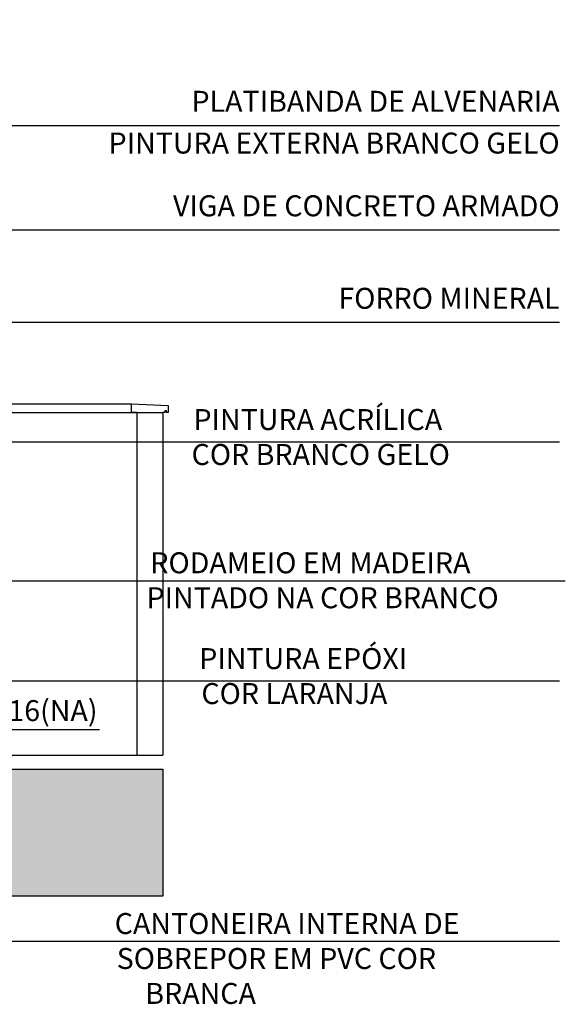
# Model space of a CAD drawing. Extents: x 139 to 437, y -632 to -553.
# Drawn here: x 232 to 235, y -566 to -560 of the extents above; entities that cross this region are included whole.
import ezdxf

# ---------------------------------------------------------------- set-up
doc = ezdxf.new("R2010")
doc.units = 0
doc.header["$LTSCALE"] = 0.2
doc.layers.get('0').update_dxf_attribs({"color": 6, "linetype": 'CONTINUOUS'})
for name, color, linetype in [('01', 1, 'CONTINUOUS'), ('AR-HATCH', 254, 'CONTINUOUS'), ('AR-PIS', 1, 'CONTINUOUS'), ('ARQ-ALV-CORTE', 5, 'CONTINUOUS'), ('ARQ-HTC', 9, 'CONTINUOUS'), ('ARQ-SMB-1_050', 1, 'CONTINUOUS'), ('ARQ-SMB-1_100', 1, 'CONTINUOUS'), ('ARQ-TXT-1_050', 2, 'CONTINUOUS'), ('ARQ-TXT-1_100', 2, 'CONTINUOUS'), ('EST-CONC-CORTE', 6, 'CONTINUOUS'), ('PORTAL_VTA_DIST', 2, 'CONTINUOUS')]:
    doc.layers.add(name, color=color, linetype=linetype)
doc.styles.add('ESC-50-A20', font='arial.ttf', dxfattribs={"height": 0.1})
doc.styles.add('FNDE Texto Cota 0025', font='verdana.ttf', dxfattribs={"height": 0.04})
doc.dimstyles.new('FNDE 1-0025', dxfattribs={"dimscale": 5, "dimtxt": 0.04, "dimasz": 0.01, "dimexe": 0.15, "dimexo": 0.15, "dimgap": 0.005, "dimtad": 1, "dimzin": 1, "dimdsep": 46, "dimtxsty": 'FNDE Texto Cota 0025', "dimblk": 'tic', "dimcen": 0.015, "dimdle": 0.15, "dimse1": 1, "dimse2": 1, "dimclrd": 251, "dimclre": 251, "dimclrt": 256, "dimaunit": 1, "dimadec": 3, "dimazin": 0, "dimtfac": 1, "dimtix": 1, "dimtmove": 2, "dimatfit": 3, "dimfxl": 0.15, "dimtvp": 1, "dimtolj": 1, "dimtzin": 0, "dimarcsym": 0})

# ---------------------------------------------------------------- blocks, each defined once
blk = doc.blocks.new('tic')
at = {"color": 251}
for p, q in [((-1, 0), (1, 0)), ((0, -1), (0, 1))]:
    blk.add_line(p, q, dxfattribs=at)
blk.add_line((-0.6, -0.6), (0.6, 0.6))
blk = doc.blocks.new('FNDE-Nível Corte-1_050')
blk.add_hatch(color=251).paths.add_polyline_path([(140.6568, -0.1868), (140.7408, -0.1868), (140.6568, -0.3128)])
at = {"color": 251}
for p, q in [((140.6568, -0.0608), (140.6568, -0.3128)), ((140.5308, -0.1868), (141.5308, -0.1868))]:
    blk.add_line(p, q, dxfattribs=at)
blk.add_lwpolyline([(140.5728, -0.1868), (140.6568, -0.3128), (140.7408, -0.1868)], dxfattribs=at)

msp = doc.modelspace()

# ---------------------------------------------------------------- hatches: boundary and pattern name
at = {"layer": 'ARQ-HTC'}
h = msp.add_hatch(dxfattribs=at)
h.set_pattern_fill('EARTH', color=256, scale=0.02, angle=45, style=0)
h.paths.add_polyline_path([(233.1639, -564.651), (231.7039, -564.651), (231.7039, -565.001), (231.3938, -565.001), (231.3941, -564.661), (225.4941, -564.661), (225.4941, -565.001), (225.2841, -565.001), (225.2841, -564.661), (222.7441, -564.661), (222.7441, -565.001), (222.5341, -565.001), (222.5341, -564.661), (219.8941, -564.661), (219.8941, -565.001), (219.6841, -565.001), (219.6841, -564.661), (216.5541, -564.661), (216.5541, -565.001), (216.3441, -565.001), (216.3441, -564.661), (210.0039, -564.661), (210.0039, -565.001), (209.7939, -565.001), (209.7939, -564.661), (207.2383, -564.661), (207.2383, -565.001), (207.0283, -565.001), (207.0283, -564.661), (206.0383, -564.661), (206.0383, -565.001), (205.8283, -565.001), (205.8283, -564.661), (203.8039, -564.661), (203.8039, -565.001), (203.5939, -565.001), (203.5939, -564.661), (201.8134, -564.661), (201.8134, -565.001), (201.6034, -565.001), (201.6034, -564.661), (194.9539, -564.661), (194.9539, -565.001), (194.6439, -565.001), (194.6439, -564.651), (193.1839, -564.651), (193.1839, -565.3782), (233.1639, -565.3782)])

# ---------------------------------------------------------------- linework, layer by layer
at = {"layer": 'AR-HATCH'}
for points in [[(233.1639, -565.3782), (193.1839, -565.3782), (193.1839, -564.651), (194.6439, -564.651), (194.6439, -565.001), (194.9539, -565.001), (194.9539, -564.661), (201.6034, -564.661), (201.6034, -565.001), (201.8134, -565.001), (201.8134, -564.661), (203.5939, -564.661), (203.5939, -565.001), (203.8039, -565.001), (203.8039, -564.661), (205.8283, -564.661), (205.8283, -565.001), (206.0383, -565.001), (206.0383, -564.661), (207.0283, -564.661), (207.0283, -565.001), (207.2383, -565.001), (207.2383, -564.661)], [(219.6841, -565.001), (219.8941, -565.001), (219.8941, -564.661), (222.5341, -564.661), (222.5341, -565.001), (222.7441, -565.001), (222.7441, -564.661), (225.2841, -564.661), (225.2841, -565.001), (225.4941, -565.001), (225.4941, -564.661), (231.3941, -564.661), (231.3938, -565.001), (231.7039, -565.001), (231.7039, -564.651), (233.1639, -564.651), (233.1639, -565.3782)]]:
    msp.add_lwpolyline(points, dxfattribs=at)
at = {"layer": 'AR-PIS', "color": 251, "ltscale": 10}
for p, q in [((231.6739, -562.561), (232.9839, -562.561)), ((231.6739, -562.611), (233.0139, -562.611))]:
    msp.add_line(p, q, dxfattribs=at)
at = {"layer": 'ARQ-ALV-CORTE'}
for p, q in [((233.0139, -562.611), (233.0139, -564.571)), ((233.0139, -562.611), (233.1639, -562.611)), ((233.1639, -562.611), (233.1639, -564.571))]:
    msp.add_line(p, q, dxfattribs=at)
at = {"layer": 'EST-CONC-CORTE'}
msp.add_line((232.2739, -564.571), (233.1639, -564.571), dxfattribs=at)
at = {"layer": 'PORTAL_VTA_DIST', "color": 1}
msp.add_lwpolyline([(233.0139, -562.611), (232.9839, -562.611), (232.9839, -562.561), (233.1939, -562.571), (233.1939, -562.611), (233.1839, -562.611), (233.1839, -562.601), (233.1739, -562.601), (233.1739, -562.611), (233.1639, -562.611)], dxfattribs=at)

# ---------------------------------------------------------------- block references
at = {"layer": 'ARQ-SMB-1_050'}
msp.add_blockref('FNDE-Nível Corte-1_050', (91.2695, -564.2383), dxfattribs=at)

# ---------------------------------------------------------------- texts
at = {"layer": 'ARQ-TXT-1_050', "color": 4, "insert": (232.7896, -564.2569), "char_height": 0.12, "attachment_point": 3, "style": 'FNDE Texto Cota 0025'}
msp.add_mtext_dynamic_manual_height_columns('{\\fArial|b0|i0|c0|p34;+0.16(NA)}', width=8.528178, gutter_width=0.5, heights=[0], dxfattribs=at)
at = {"layer": 'ARQ-TXT-1_100', "char_height": 0.12, "style": 'ESC-50-A20'}
for s, insert, width, attachment_point in [('\\pi0.034313;PLATIBANDA DE ALVENARIA ', (235.4338, -560.7699), 2.607601, 3), ('\\pi0.034313;PINTURA EXTERNA BRANCO GELO  ', (235.4338, -561.0087), 3.002849, 3), ('\\pi0.034313;VIGA DE CONCRETO ARMADO', (235.4338, -561.3678), 2.607601, 3), ('FORRO MINERAL', (235.4338, -561.8972), 2.607601, 3), ('\\pi0.64353;PINTURA ACRÍLICA \\P\\pi0.55357;COR BRANCO GELO', (233.2614, -562.5909), 2.186424, 1), ('\\pi0.39227;RODAMEIO EM MADEIRA\\P\\pi0.2135;PINTADO NA COR BRANCO', (233.0444, -563.4108), 2.400509, 1), ('\\pi0.91963;PINTURA EPÓXI \\P\\pi1.0208;COR LARANJA', (233.2614, -563.959), 2.186424, 1), ('\\pi0.46405;CANTONEIRA INTERNA DE \\P\\pi0.55868;SOBREPOR EM PVC COR \\P\\pi1.921;BRANCA ', (232.8323, -565.4752), 2.607601, 1)]:
    msp.add_mtext(s, dxfattribs=dict(at, insert=insert, width=width, attachment_point=attachment_point))

# ---------------------------------------------------------------- leaders
at = {"layer": '01', "color": 3, "ltscale": 10}
for points in [[(230.0344, -562.7783), (235.4338, -562.7783)], [(230.8549, -563.5737), (235.4662, -563.5737)], [(230.7894, -564.1464), (235.4338, -564.1464)]]:
    msp.add_leader(points, dimstyle='FNDE 1-0025', override={"dimtad": 0, "dimlfac": 100, "dimclrd": 252, "dimclre": 252}, dxfattribs=at)
at = {"layer": 'ARQ-SMB-1_100'}
for points in [[(228.5997, -560.9322), (228.5997, -558.4949), (235.4338, -558.4949)], [(229.5269, -560.9925), (229.5269, -559.0593), (235.4338, -559.0593)], [(231.4144, -560.7932), (230.6229, -559.5066), (235.4538, -559.5066)], [(231.6739, -560.9674), (232.6944, -560.9674), (235.4338, -560.9674)], [(230.3422, -561.511), (230.3422, -562.0947), (235.4338, -562.0947)], [(231.6739, -561.5652), (232.6944, -561.5652), (235.4338, -561.5652)], [(230.4679, -564.4495), (230.4679, -565.637), (235.4338, -565.637)]]:
    msp.add_leader(points, dimstyle='FNDE 1-0025', override={"dimgap": 0.005, "dimtad": 0, "dimfxl": 0.025, "dimarcsym": 1}, dxfattribs=at)

doc.saveas('drawing.dxf')
